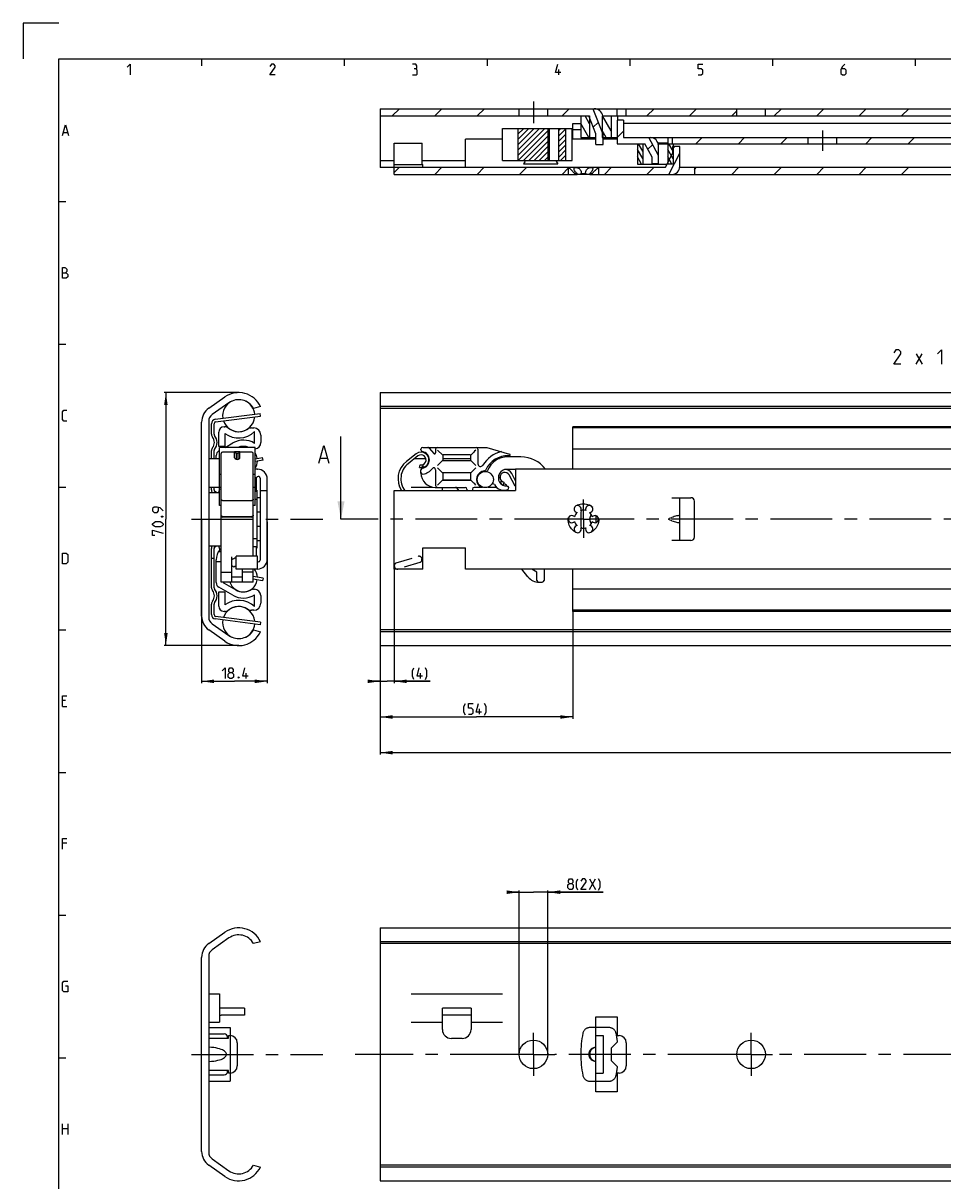
# Model space of a CAD drawing. Extents: x 0 to 1016, y 0 to 594.
# Drawn here: x 0 to 258, y 270 to 594 of the extents above; entities that cross this region are included whole.
import ezdxf

# ---------------------------------------------------------------- set-up
doc = ezdxf.new("R2010")
doc.units = 0
doc.header["$LTSCALE"] = 46.255
doc.header["$MEASUREMENT"] = 0
for name, pattern in [('CENTER', [0.6, 0.375, -0.075, 0.075, -0.075]), ('HIDDEN', [0.2, 0.1, -0.1]), ('PHANTOM', [0.8, 0.45, -0.05, 0.1, -0.05, 0.1, -0.05])]:
    doc.linetypes.add(name, pattern=pattern)
doc.layers.get('0').update_dxf_attribs({"linetype": 'CONTINUOUS'})
for name, color, linetype in [('DEFAULT_1', 7, 'CENTER'), ('DEFAULT_2', 8, 'HIDDEN'), ('DEFAULT_3', 7, 'PHANTOM')]:
    doc.layers.add(name, color=color, linetype=linetype)
doc.dimstyles.get("Standard").update_dxf_attribs({"dimtxt": 0.18, "dimasz": 0.18, "dimexe": 0.18, "dimexo": 0.0625, "dimgap": 0.09, "dimtad": 0, "dimtih": 1, "dimtoh": 1, "dimdec": 4, "dimzin": 0, "dimdsep": 46, "dimtxsty": 'Standard', "dimcen": 0.09, "dimadec": 0, "dimazin": 0, "dimtfac": 1, "dimtdec": 4, "dimtofl": 0, "dimtmove": 0, "dimatfit": 3, "dimfxl": 1, "dimtolj": 1, "dimtzin": 0, "dimarcsym": 0})

# ---------------------------------------------------------------- blocks, each defined once
blk = doc.blocks.new('*D2')
at = {"color": 2, "linetype": 'Continuous'}
for p, q in [((60.4, 490.45), (39.5, 490.45)), ((40, 490.45), (40, 455)), ((40, 419.55), (40, 455)), ((60.4, 419.55), (39.5, 419.55))]:
    blk.add_line(p, q, dxfattribs=at)
for points in [[(40.5, 486.95), (40, 490.45), (39.5, 486.95)], [(39.5, 423.05), (40, 419.55), (40.5, 423.05)]]:
    blk.add_solid(points, dxfattribs=at)
blk = doc.blocks.new('*D3')
at = {"color": 2, "linetype": 'Continuous'}
for p, q in [((50, 455), (50, 409.05)), ((68.4, 454.24), (68.4, 409.05)), ((50, 409.55), (59.2, 409.55)), ((68.4, 409.55), (59.2, 409.55))]:
    blk.add_line(p, q, dxfattribs=at)
for points in [[(53.5, 410.05), (50, 409.55), (53.5, 409.05)], [(64.9, 409.05), (68.4, 409.55), (64.9, 410.05)]]:
    blk.add_solid(points, dxfattribs=at)
blk = doc.blocks.new('*D5')
at = {"color": 2, "linetype": 'Continuous'}
for p, q in [((100, 399.55), (100, 389.05)), ((650, 399.55), (650, 389.05)), ((100, 389.55), (375, 389.55)), ((650, 389.55), (375, 389.55))]:
    blk.add_line(p, q, dxfattribs=at)
for points in [[(103.5, 390.05), (100, 389.55), (103.5, 389.05)], [(646.5, 389.05), (650, 389.55), (646.5, 390.05)]]:
    blk.add_solid(points, dxfattribs=at)
blk = doc.blocks.new('*D6')
at = {"color": 2, "linetype": 'Continuous'}
for p, q in [((104, 441.31), (104, 409.05)), ((100, 419.77), (100, 409.05)), ((100, 409.55), (98, 409.55)), ((98, 409.55), (102, 409.55)), ((114.02, 409.55), (102, 409.55)), ((104, 409.55), (114.02, 409.55))]:
    blk.add_line(p, q, dxfattribs=at)
for points in [[(96.5, 409.05), (100, 409.55), (96.5, 410.05)], [(107.5, 410.05), (104, 409.55), (107.5, 409.05)]]:
    blk.add_solid(points, dxfattribs=at)
blk = doc.blocks.new('*D7')
at = {"color": 2, "linetype": 'Continuous'}
for p, q in [((154, 429.51), (154, 399.05)), ((100, 409.55), (100, 399.05)), ((100, 399.55), (127, 399.55)), ((154, 399.55), (127, 399.55))]:
    blk.add_line(p, q, dxfattribs=at)
for points in [[(103.5, 400.05), (100, 399.55), (103.5, 399.05)], [(150.5, 399.05), (154, 399.55), (150.5, 400.05)]]:
    blk.add_solid(points, dxfattribs=at)
blk = doc.blocks.new('*D10')
at = {"color": 2, "linetype": 'Continuous'}
for p, q in [((139, 350.45), (137, 350.45)), ((137, 350.45), (143, 350.45)), ((139, 305), (139, 350.95)), ((162.53, 350.45), (143, 350.45)), ((147, 305), (147, 350.95)), ((147, 350.45), (162.53, 350.45))]:
    blk.add_line(p, q, dxfattribs=at)
for points in [[(135.5, 349.95), (139, 350.45), (135.5, 350.95)], [(150.5, 350.95), (147, 350.45), (150.5, 349.95)]]:
    blk.add_solid(points, dxfattribs=at)

msp = doc.modelspace()

# ---------------------------------------------------------------- linework, layer by layer
at = {"color": 2, "linetype": 'Continuous'}
for p, q in [((0, 594), (0, 584)), ((10, 594), (0, 594)), ((50, 584), (50, 582)), ((90, 584), (90, 582)), ((130, 584), (130, 582)), ((170, 584), (170, 582)), ((210, 584), (210, 582)), ((250, 584), (250, 582)), ((103.44934, 568), (105.44934, 570)), ((115.34288, 568), (117.34288, 570)), ((127.23641, 568), (129.23641, 570)), ((151.02349, 568), (153.02349, 570)), ((158.75, 565.79803), (157.47869, 568)), ((164.75, 563.81572), (162.33421, 568)), ((174.81056, 568), (176.81056, 570)), ((186.70409, 568), (188.70409, 570)), ((198.59763, 568), (200, 569.40237)), ((210.49117, 568), (212.49117, 570)), ((222.3847, 568), (224.3847, 570)), ((234.27824, 568), (236.27824, 570)), ((246.17177, 568), (248.17177, 570)), ((158.51503, 562), (156.25, 565.92315)), ((159.76201, 564.84498), (161.11869, 566.20167)), ((138.66378, 564.38791), (138.77587, 564.5)), ((138.66378, 562.90122), (140.26256, 564.5)), ((138.66378, 561.41452), (141.74925, 564.5)), ((138.66378, 559.92783), (143.23595, 564.5)), ((138.66378, 558.44114), (144.72264, 564.5)), ((138.66378, 556.95445), (146.20933, 564.5)), ((138.69602, 555.5), (147.13552, 563.9395)), ((140.18271, 555.5), (147.13552, 562.45281)), ((150.07345, 563.90404), (150.66941, 564.5)), ((150.07345, 562.41735), (152.05386, 564.39776)), ((150.07345, 560.93066), (152.05386, 562.91107)), ((150.07345, 559.44396), (152.05386, 561.42438)), ((163.37055, 562), (162.25, 563.94085)), ((166.5, 561.96129), (168.25, 563.71129)), ((188.52578, 560.2), (190.27578, 561.95)), ((200.41932, 560.2), (202.16932, 561.95)), ((212.31285, 560.2), (214.06285, 561.95)), ((236.09992, 560.2), (237.84992, 561.95)), ((247.99346, 560.2), (249.74346, 561.95)), ((141.66941, 555.5), (147.13552, 560.96612)), ((143.1561, 555.5), (147.13552, 559.47943)), ((150.07345, 557.95727), (152.05386, 559.93769)), ((150.07345, 556.47058), (152.05386, 558.45099)), ((173.625, 556.02295), (172.125, 558.62103)), ((173.625, 558.12545), (172.42726, 560.2)), ((175.07861, 558.64636), (176.37208, 559.93984)), ((182.125, 556.01802), (180.625, 558.6161)), ((182.125, 558.12052), (180.92441, 560.2)), ((182, 558.79344), (182.60656, 559.4)), ((144.64279, 555.5), (147.13552, 557.99273)), ((146.12948, 555.5), (147.13552, 556.50604)), ((150.58956, 555.5), (152.05386, 556.9643)), ((173.2904, 554.5), (172.125, 556.51853)), ((181.78755, 554.5), (180.625, 556.5136)), ((104, 552.15466), (105.44534, 553.6)), ((115.33888, 551.6), (117.33888, 553.6)), ((127.23241, 551.6), (129.23241, 553.6)), ((139.12595, 551.6), (141.12595, 553.6)), ((151.01949, 551.6), (152.75, 553.33051)), ((162.91302, 551.6), (164.91302, 553.6)), ((174.80656, 551.6), (176.80656, 553.6)), ((188.13, 553.02991), (188.70009, 553.6)), ((198.59363, 551.6), (200.59363, 553.6)), ((210.48717, 551.6), (212.48717, 553.6)), ((222.3807, 551.6), (224.3807, 553.6)), ((234.27424, 551.6), (236.27424, 553.6)), ((246.16777, 551.6), (248.16777, 553.6)), ((10, 544), (12, 544)), ((10, 504), (12, 504)), ((10, 464), (12, 464)), ((10, 424), (12, 424)), ((10, 384), (12, 384)), ((10, 344), (12, 344)), ((10, 304), (12, 304))]:
    msp.add_line(p, q, dxfattribs=at)
at = {"color": 4, "linetype": 'Continuous'}
for p, q in [((10, 10), (10, 584)), ((10, 584), (831, 584))]:
    msp.add_line(p, q, dxfattribs=at)
at = {"color": 5, "linetype": 'Continuous'}
for p, q in [((150.14286, 579.49998), (150.14286, 581.00001)), ((11.28571, 563.35713), (12.42857, 563.35713)), ((250.23479, 498.44814), (251.94908, 501.3053)), ((250.23479, 501.3053), (251.94908, 498.44814)), ((62.52123, 410.30186), (62.52123, 411.80184)), ((111.37407, 410.30186), (111.37407, 411.80184)), ((11.85714, 404.21431), (11, 404.21431)), ((11, 402.50002), (12.28571, 402.50002)), ((127.92393, 400.30184), (127.92393, 401.80182)), ((12.28571, 364.2143), (11, 364.2143)), ((158.66788, 351.19817), (160.38216, 354.19816)), ((158.66788, 354.19816), (160.38216, 351.19817)), ((11, 282.49999), (11, 285.5)), ((11, 284.21427), (12.5, 284.21427)), ((12.5, 285.5), (12.5, 282.49999))]:
    msp.add_line(p, q, dxfattribs=at)
at = {"color": 7, "linetype": 'Continuous'}
for p, q in [((100, 570), (100, 553.53184)), ((100, 570), (263.64231, 570)), ((100, 568), (158.75, 568)), ((139, 568), (139, 570)), ((147, 568), (147, 570)), ((156.25, 568), (156.25, 562)), ((160.5, 563), (158.5, 568)), ((158.75, 568), (158.75, 562)), ((159.6144, 570), (162.5, 562.71385)), ((160.5, 569.94949), (160.5, 570)), ((162.25, 568), (162.25, 562)), ((162.25, 568), (597.30051, 568)), ((164.75, 568), (164.75, 562)), ((166.5, 568), (166.5, 570)), ((166.54565, 568), (166.54565, 566.85)), ((169, 568), (169, 570)), ((200, 568), (200, 570)), ((208, 568), (208, 570)), ((154, 561.5), (154, 565.9)), ((154, 565.9), (156.25, 565.9)), ((166.5, 566.85), (166.5, 560.2)), ((168.25, 566.85), (166.5, 566.85)), ((168.25, 566.85), (168.25, 561.95)), ((290.15, 565.9), (168.25, 565.9)), ((124, 553.6), (124, 561.5)), ((134.35864, 561.5), (124, 561.5)), ((134.35864, 555.5), (134.35864, 564.5)), ((134.35874, 564.5), (153.83154, 564.5)), ((138.66378, 564.5), (138.66378, 555.5)), ((147.13552, 555.5), (147.13552, 564.5)), ((147.50718, 555.5), (147.50718, 564.5)), ((150.07345, 555.5), (150.07345, 564.5)), ((152.05386, 555.5), (152.05386, 564.5)), ((153.83165, 555.5), (153.83165, 564.5)), ((160.5, 561.5), (153.83165, 561.5)), ((154, 564.15), (156.25, 564.15)), ((156.25, 562), (160.5, 562)), ((160.5, 560), (160.5, 563)), ((162.25, 562), (166.5, 562)), ((162.5, 560), (162.5, 562.71385)), ((166.5, 561.5), (162.5, 561.5)), ((168.25, 561.95), (371.3219, 561.95)), ((178, 556.8875), (175.3, 561.95)), ((176.25, 561.89374), (176.25, 561.95)), ((180.75, 560.2003), (180.75, 561.95)), ((181.95, 560.2), (181.95, 561.95)), ((220, 560.2), (220, 561.95)), ((228, 560.2), (228, 561.95)), ((104, 551.6), (104, 560.35)), ((104.00003, 560.35), (111.76831, 560.35)), ((111.76834, 554.35), (111.76834, 560.35)), ((160.5, 560), (162.5, 560)), ((166.5, 560.2), (174.25, 560.2)), ((172.125, 560.2), (172.125, 554.5)), ((173.625, 560.2), (173.625, 554.5)), ((176.25, 556.45), (174.25, 560.2)), ((180.75, 560.36859), (177.89552, 560.36859)), ((177.94352, 560.2), (370.10128, 560.2)), ((178, 554.7), (178, 559.7)), ((180.625, 560.2), (180.625, 554.5)), ((182, 559.4), (182, 557.5)), ((184, 559.4), (182, 559.4)), ((182.125, 560.2), (182.125, 554.5)), ((184, 553.85), (184, 559.4)), ((104, 555.45791), (100, 555.45791)), ((124, 555.45791), (111.76834, 555.45791)), ((134.35874, 555.5), (153.83154, 555.5)), ((176.25, 554.7), (176.25, 556.45)), ((180, 553.6), (182, 557.5)), ((180.94105, 551.6), (184, 557.56494)), ((104, 553.53184), (100, 553.53184)), ((104, 554.35), (112, 554.35)), ((104, 553.6), (152.7, 553.6)), ((104, 551.6), (155.22063, 551.6)), ((112, 553.6), (112, 554.35)), ((140.18651, 554.6), (149.81349, 554.6)), ((152.75, 553.55), (152.7, 553.6)), ((152.74377, 553.6), (180, 553.6)), ((152.75, 553.55), (152.75, 551.6)), ((152.7652, 553.53836), (152.81134, 553.50283)), ((154.52846, 551.85), (154.52846, 551.6)), ((154.52846, 551.85), (155.22063, 551.85)), ((155.22063, 551.85), (155.22063, 551.6)), ((156.27444, 551.6), (155.26223, 551.6)), ((156.30783, 551.85), (156.30783, 551.6)), ((156.30783, 551.85), (157.69217, 551.85)), ((158.73777, 551.6), (156.30783, 551.6)), ((157.69217, 551.85), (157.69217, 551.6)), ((158.77937, 551.85), (158.77937, 551.6)), ((158.77937, 551.85), (159.47154, 551.85)), ((158.77937, 551.6), (379.22063, 551.6)), ((159.47154, 551.85), (159.47154, 551.6)), ((161.19719, 553.50942), (161.25, 553.55)), ((161.25, 553.55), (161.3, 553.6)), ((161.25, 553.55), (161.25, 551.6)), ((172.125, 554.5), (180.46154, 554.5)), ((176.25, 554.7), (178, 554.7)), ((176.375, 554.5), (176.375, 554.7)), ((177.875, 554.5), (177.875, 554.7)), ((182.125, 554.5), (180.625, 554.5)), ((183.98607, 553.6), (376.7, 553.6)), ((188.13, 553.6), (188.13, 551.6)), ((100, 490.45), (100, 419.55)), ((100, 490.45), (650, 490.45)), ((52.02551, 486.07083), (56.5427, 489.2338)), ((57.67551, 487.61597), (52.95945, 484.31375)), ((53.93665, 482.24548), (66.54503, 483.85604)), ((66.5, 486.55619), (64.54209, 486.05)), ((66.54503, 483.85604), (66.45, 484.6)), ((645, 486.55619), (100, 486.55619)), ((648.96809, 486.05), (100, 486.05)), ((50, 427.82014), (50, 482.17986)), ((52, 482.47066), (52, 427.52934)), ((53.5, 478.78637), (53.5, 481.74951)), ((56.3, 480.85), (56.52024, 480.85)), ((64.01559, 480.55), (64.6, 480.55)), ((154, 469), (154, 480.85)), ((280.55225, 480.85), (154, 480.85)), ((640, 480.55), (154, 480.55)), ((54.8, 475.35), (54.8, 479.35)), ((56.55, 479.01287), (56.55, 475.35)), ((64.85, 476.23777), (64.85, 479.51212)), ((66.6, 478.55), (66.6, 476.45)), ((89.06516, 455), (89.06516, 478.14375)), ((53.5, 472), (53.5, 474.21363)), ((56.55, 475.35), (54.8, 475.35)), ((54.85, 474.10562), (55, 474.19222)), ((55, 458.79139), (55, 475.1)), ((65, 475.1), (55, 475.1)), ((59.25, 473.8), (55.9, 473.8)), ((56.57232, 475.1), (58.725, 476.34285)), ((59.25, 472.21421), (59.25, 473.86993)), ((59.25, 473.86993), (59.75, 473.38696)), ((60.75, 473.86993), (59.25, 473.86993)), ((60.75, 473.86993), (60.25, 473.38696)), ((60.75, 472.21421), (60.75, 473.86993)), ((64.1, 473.8), (60.75, 473.8)), ((65, 458.79139), (65, 475.1)), ((111.475, 474.41134), (111.475, 474.6)), ((111.975, 475.1), (129.92746, 475.1)), ((112.1154, 473.86993), (112.07373, 473.71439)), ((113.7746, 474.92139), (115.04519, 473.40716)), ((115.575, 474.6), (115.575, 473.6)), ((127.425, 474.6), (127.425, 470.49753)), ((129.92746, 475.1), (136.29517, 473.23795)), ((640, 474.65), (154, 474.65)), ((52, 472), (55, 472)), ((54.1, 472), (54.1, 472.80658)), ((55.5, 455.98423), (55.5, 473.39794)), ((59.75, 471.78022), (59.75, 473.38696)), ((60.25, 473.38696), (59.75, 473.38696)), ((60.25, 471.78022), (60.25, 473.38696)), ((64.5, 455.98423), (64.5, 473.39794)), ((67.22663, 471.56077), (65, 471.17935)), ((67.22663, 471.56077), (67.1, 472.3)), ((83.29135, 472.07234), (85.19611, 472.07234)), ((110.14572, 473.32813), (107.39642, 471.16218)), ((110.6408, 472.69972), (107.8915, 470.53377)), ((109.75262, 472), (112.83927, 472)), ((116.12611, 470.05111), (117.57946, 471.50446)), ((117.575, 472.85), (117.575, 471.55)), ((117.575, 472), (125.425, 472)), ((117.57946, 471.50446), (117.58141, 471.50662)), ((125.275, 473), (117.725, 473)), ((117.725, 471.4), (125.275, 471.4)), ((125.42444, 472.94931), (125.40304, 472.92814)), ((125.42439, 471.45051), (125.40314, 471.47202)), ((125.425, 471.55), (125.425, 472.85)), ((132.71166, 472), (133.50736, 472)), ((139.50718, 472.45), (135.75718, 472.45)), ((55, 467.63141), (55.5, 467.63141)), ((64.5, 467.63141), (65, 467.63141)), ((65.54264, 469), (65.65, 469)), ((111.05848, 469.44624), (111.22164, 470.22943)), ((111.475, 467.9), (111.475, 468.78866)), ((112.1154, 469.33007), (112.07444, 469.48293)), ((115.575, 468.85762), (115.575, 464.4)), ((117.575, 467.85), (117.575, 466.05)), ((125.38631, 467.95), (117.61373, 467.95)), ((125.275, 468), (117.725, 468)), ((125.42444, 467.94931), (125.40304, 467.92814)), ((125.425, 466.05), (125.425, 467.85)), ((138, 468.95), (135.50718, 468.95)), ((137.8918, 464.28371), (136.23617, 467.36735)), ((138, 465.77338), (136.941, 467.74578)), ((138, 469), (138, 463)), ((650, 469), (138, 469)), ((52, 464), (55, 464)), ((53.5, 463.21064), (53.5, 464)), ((65.4, 462.75), (65.4, 466.73506)), ((66.4, 466.48985), (66.4, 443.51015)), ((68.4, 443.75), (68.4, 466.25)), ((108.7, 464), (114.634, 464)), ((116.12611, 464.55111), (117.57946, 466.00446)), ((117.57946, 466.00446), (117.58141, 466.00662)), ((125.38631, 465.95), (117.61373, 465.95)), ((117.725, 465.9), (125.275, 465.9)), ((125.42439, 465.95051), (125.40314, 465.97202)), ((127.93719, 464), (128.71626, 464)), ((130.29809, 464), (132.5417, 464)), ((134.71717, 465.33453), (134.55401, 464.55134)), ((135.50718, 464.25675), (135.50718, 464.30381)), ((52, 462.5), (55, 462.5)), ((54.21632, 462.5), (53.74426, 462.78099)), ((54.99565, 463.32339), (54.69596, 462.5)), ((55.5, 463.9), (55, 463.9)), ((65, 463.9), (64.5, 463.9)), ((65.4, 462.75), (65, 462.75)), ((65.4, 463.1), (65.5, 463.1)), ((65.5, 463.1), (65.5, 446.9)), ((66.4, 461), (65.5, 461)), ((66.4, 463), (68.4, 463)), ((104, 441), (104, 463)), ((104, 463), (138, 463)), ((115.475, 463.9), (123.875, 463.9)), ((117.5, 463), (117.5, 463.9)), ((122.08547, 463), (121.60458, 463.68679)), ((124.375, 463.4), (124.375, 463)), ((125.875, 463.4), (125.875, 463)), ((127.76864, 463.9), (126.375, 463.9)), ((181.75, 461), (187.13, 461)), ((184, 449), (184, 461)), ((55.5, 458.79133), (55, 458.79133)), ((55.9, 460.23262), (64.1, 460.23262)), ((65, 458.79133), (64.5, 458.79133)), ((65.5, 460.5), (65, 460.5)), ((188.13, 450), (188.13, 460)), ((55.51363, 456.04087), (55.5, 456.14183)), ((55.5, 437.32835), (55.5, 455.97258)), ((55.9, 455.75173), (64.1, 455.75173)), ((64.1, 455.57258), (55.9, 455.57258)), ((64.5, 456.14184), (64.48637, 456.04087)), ((64.5, 444.6), (64.5, 455.97258)), ((160.5, 455.96297), (160.5, 454.03704)), ((181.11449, 455.23097), (181.75, 455.4652)), ((181.75, 454.5348), (181.11449, 454.76903)), ((65.5, 449.5), (64.5, 449.5)), ((65.5, 449), (66.4, 449)), ((187.13, 449), (181.75, 449)), ((52, 447.5), (55.5, 447.5)), ((53.5, 435.78637), (53.5, 446.78936)), ((53.74426, 447.21901), (54.21632, 447.5)), ((54.69596, 447.5), (55.08499, 446.43114)), ((54.74173, 445.93737), (55.26471, 445.93737)), ((55.26471, 445.93737), (55.28158, 445.89393)), ((55.3619, 445.93737), (55.28158, 445.891)), ((55.3619, 445.93737), (55.5, 445.93737)), ((65.65, 444.6), (59.65, 444.6)), ((59.65, 441.00003), (59.65, 444.59997)), ((65.4, 447.25), (64.5, 447.25)), ((65.4, 444.6), (65.4, 447.25)), ((65.4, 446.9), (65.5, 446.9)), ((65.65, 441), (65.65, 444.59997)), ((112, 441), (112, 447)), ((112, 447), (124, 447)), ((124, 441), (124, 447)), ((53.5, 444), (52.75, 444)), ((54.1, 437.19342), (54.1, 443.62139)), ((55.5, 443), (54.1, 443)), ((58.5, 437.32998), (58.5, 444.41865)), ((59.05191, 441.55), (58.5, 441.86864)), ((65.9, 443.01015), (65.65, 443.01015)), ((55.5, 440.16273), (58.5, 440.16273)), ((61.5, 438.76926), (58.5, 438.76927)), ((65.65, 441), (59.65, 441)), ((61.5, 437.32998), (61.5, 441)), ((64.5, 440.16273), (61.5, 440.16273)), ((64.5, 437.32835), (64.5, 441)), ((67.22663, 438.43923), (64.5, 438.90629)), ((67.22663, 438.43923), (67.1, 437.7)), ((112, 441), (104, 441)), ((650, 441), (124, 441)), ((141.45637, 438.81373), (139.6958, 441)), ((143.9664, 440.16273), (142.57294, 441)), ((143.9664, 437.82978), (143.9664, 440.16273)), ((145.9664, 440.99754), (145.9664, 437.82835)), ((154, 429.15), (154, 441)), ((58.725, 433.65715), (54.85, 435.89438)), ((64.5, 437.32835), (55.5, 437.32835)), ((56.35, 437.04908), (59.6, 435.17269)), ((64.58659, 435.35), (64.8, 435.35)), ((144.5664, 437.32835), (145.4664, 437.32835)), ((640, 435.35), (154, 435.35)), ((54.8, 434.65), (56.55, 434.65)), ((54.8, 430.65), (54.8, 434.65)), ((56.55, 434.65), (56.55, 430.98713)), ((64.85, 430.48788), (64.85, 433.76223)), ((66.6, 433.55), (66.6, 431.45)), ((53.5, 428.25049), (53.5, 431.21363)), ((56.52024, 429.15), (56.3, 429.15)), ((64.6, 429.45), (64.01559, 429.45)), ((640, 429.45), (154, 429.45)), ((280.55225, 429.15), (154, 429.15)), ((52.95945, 425.68625), (57.67551, 422.38403)), ((66.54503, 426.14396), (53.93665, 427.75452)), ((66.54503, 426.14396), (66.45, 425.4)), ((56.5427, 420.7662), (52.02551, 423.92917)), ((64.54209, 423.95), (66.46816, 423.37619)), ((648.96809, 423.95), (100, 423.95)), ((645.56341, 423.37619), (100, 423.37619)), ((100, 419.55), (650, 419.55)), ((52.02551, 336.07083), (56.5427, 339.2338)), ((57.67551, 337.61597), (52.95945, 334.31375)), ((100, 340.45), (100, 269.55)), ((100, 340.45), (650, 340.45)), ((66.5, 336.55619), (64.54209, 336.05)), ((645, 336.55619), (100, 336.55619)), ((648.96809, 336.05), (100, 336.05)), ((50, 277.82014), (50, 332.17986)), ((52, 332.47066), (52, 277.52934)), ((52, 322), (55, 322)), ((55, 322), (55, 314)), ((108.7, 322), (134.3, 322)), ((62, 317.95), (55, 317.95)), ((62, 315.95), (55.5, 315.95)), ((62, 317.95), (62, 315.95)), ((117.5, 311.95), (117.5, 317.95)), ((125.5, 317.95), (117.5, 317.95)), ((125.5, 315.95), (117.5, 315.95)), ((125.5, 317.95), (125.5, 311.95)), ((160.5, 294.5), (160.5, 315.5)), ((160.5, 315.5), (166.5, 315.5)), ((166.5, 315.5), (166.5, 310.25)), ((52, 314), (55, 314)), ((108.7, 314), (117.5, 314)), ((125.5, 314), (134.3, 314)), ((52, 310.75), (56.3, 310.75)), ((52, 309.5), (57.5, 309.5)), ((57.3, 309.75), (57.3, 309.5)), ((57.5, 309.5), (57.5, 310.25)), ((57.5, 310.25), (58, 310.25)), ((60, 308.25), (60, 301.75)), ((123, 309.45), (120, 309.45)), ((160.5, 310.25), (162.5, 310.25)), ((162.5, 310.25), (162.5, 299.75)), ((166.5, 310.25), (167, 310.25)), ((169, 308.25), (169, 301.75)), ((57.5, 300.5), (52, 300.5)), ((52, 299.25), (56.3, 299.25)), ((57.3, 300.5), (57.3, 300.25)), ((57.5, 299.75), (57.5, 300.5)), ((58, 299.75), (57.5, 299.75)), ((160.5, 299.75), (162.5, 299.75)), ((166.5, 299.75), (166.5, 294.5)), ((167, 299.75), (166.5, 299.75)), ((166.5, 294.5), (160.5, 294.5)), ((56.5427, 270.7662), (52.02551, 273.92917)), ((52.95945, 275.68625), (57.67551, 272.38403)), ((64.54209, 273.95), (66.46816, 273.37619)), ((648.96809, 273.95), (100, 273.95)), ((645.56341, 273.37619), (100, 273.37619)), ((100, 269.55), (650, 269.55))]:
    msp.add_line(p, q, dxfattribs=at)
at = {"color": 3, "linetype": 'Continuous'}
for p, q in [((53.84162, 482.98944), (66.45, 484.6)), ((52.75, 478.78637), (52.75, 481.74951)), ((52.75, 472), (52.75, 474.21363)), ((65, 471.94028), (67.1, 472.3)), ((52.75, 463.21064), (52.75, 464)), ((52.75, 435.78637), (52.75, 446.78936)), ((67.1, 437.7), (64.5, 438.14537)), ((52.75, 428.25049), (52.75, 431.21363)), ((66.45, 425.4), (53.84162, 427.01056))]:
    msp.add_line(p, q, dxfattribs=at)
at = {"color": 7, "linetype": 'CENTER'}
msp.add_line((92.06516, 455), (89.06516, 455), dxfattribs=at)
at = {"color": 9, "linetype": 'CENTER'}
msp.add_line((98, 455), (92.06516, 455), dxfattribs=at)
at = {"color": 5, "linetype": 'Continuous'}
for points in [[(29.14286, 581.64288), (30, 582.49999), (30, 579.49998)], [(70.64286, 579.49998), (69.14286, 579.49998), (70.64286, 581.64288), (70.64286, 582.07144), (70.21429, 582.49999), (69.57143, 582.49999), (69.14286, 581.85713)], [(110.00001, 581.21427), (110.35715, 581.42857), (110.35715, 582.07144), (110.00001, 582.49999), (109.14286, 582.49999)], [(109.14286, 579.49998), (110.21428, 579.49998), (110.42858, 579.71428), (110.42858, 580.78571), (110.00001, 581.21427), (109.57143, 581.21427)], [(150.64285, 580.14284), (149.14286, 580.14284), (149.78571, 582.49999)], [(189.14286, 579.49998), (190, 579.49998), (190.42857, 579.92859), (190.42857, 580.78571), (190, 581.21427), (189.14286, 581.21427), (189.14286, 582.49999), (190.42857, 582.49999)], [(230.21428, 582.49999), (229.57144, 581.85713), (229.14286, 581.00001), (229.14286, 579.92859), (229.57144, 579.49998), (230.21428, 579.49998), (230.64286, 579.92859), (230.64286, 580.78571), (230.21428, 581.21427), (229.28571, 581.21427)], [(11, 562.50001), (11.85714, 565.49998), (12.71429, 562.50001)], [(11, 522.5), (11, 525.50002), (11.64286, 525.50002), (11.85714, 525.42857), (12.28571, 525.07141), (12.28571, 524.4286), (11.85714, 523.99999)], [(11, 523.99999), (12.07143, 523.99999), (12.5, 523.57143), (12.5, 522.92856), (12.07143, 522.5), (11, 522.5)], [(245.94907, 498.44814), (243.94908, 498.44814), (245.94907, 501.3053), (245.94907, 501.87672), (245.37766, 502.44818), (244.52052, 502.44818), (243.94908, 501.59101)], [(256.2348, 501.3053), (257.37765, 502.44818), (257.37765, 498.44814)], [(12.28571, 482.49999), (11.42857, 482.49999), (11, 482.92855), (11, 485.07145), (11.42857, 485.50001), (12.28571, 485.50001)], [(39.25, 457.2954), (38.39286, 458.15257), (37.53571, 458.36682), (36.67857, 458.36682), (36.25, 457.93826), (36.25, 457.2954), (36.67857, 456.86684), (37.53571, 456.86684), (37.96429, 457.2954), (37.96429, 458.22397)], [(38.39286, 452.7954), (37.10714, 452.7954), (36.67857, 453.00971), (36.25, 453.43827), (36.25, 453.65257), (36.67857, 454.08113), (37.10714, 454.29539), (38.39286, 454.29539), (38.82143, 454.08113), (39.25, 453.65257), (39.25, 453.43827), (38.82143, 453.00971), (38.39286, 452.7954)], [(38.75, 455.79542), (38.89286, 455.86682), (38.96429, 455.86682), (39.10714, 455.79542), (39.10714, 455.65257), (38.96429, 455.58111), (38.89286, 455.58111), (38.75, 455.65257), (38.75, 455.79542)], [(36.89286, 450.43825), (36.25, 450.43825), (36.25, 451.93829), (39.25, 451.08112)], [(11, 442.49998), (11, 445.5), (12.07143, 445.5), (12.5, 445.07144), (12.5, 442.92859), (12.07143, 442.49998), (11, 442.49998)], [(55.73552, 412.4447), (56.59266, 413.30182), (56.59266, 410.30186)], [(57.87838, 412.01614), (57.59266, 412.2304), (57.59266, 412.87326), (57.87838, 413.30182), (58.52123, 413.30182), (58.80695, 412.87326), (58.80695, 412.2304), (58.52123, 412.01614), (58.94981, 411.58753), (58.94981, 410.73042), (58.52123, 410.30186), (57.87838, 410.30186), (57.44981, 410.73042)], [(63.02124, 410.94467), (61.52124, 410.94467), (62.16409, 413.30182)], [(109.51693, 410.08755), (109.08836, 410.94467), (109.08836, 412.4447), (109.51693, 413.30182)], [(111.87407, 410.94467), (110.37408, 410.94467), (111.01693, 413.30182)], [(112.73121, 410.08755), (113.15979, 410.94467), (113.15979, 412.4447), (112.73121, 413.30182)], [(57.44981, 410.73042), (57.44981, 411.58753), (57.87838, 412.01614), (58.52123, 412.01614)], [(60.44981, 410.80182), (60.52123, 410.65896), (60.52123, 410.58756), (60.44981, 410.44471), (60.30695, 410.44471), (60.23552, 410.58756), (60.23552, 410.65896), (60.30695, 410.80182), (60.44981, 410.80182)], [(11, 402.50002), (11, 405.49998), (12.28571, 405.49998)], [(123.92393, 400.08754), (123.49536, 400.9447), (123.49536, 402.44469), (123.92393, 403.30186)], [(124.78108, 400.30184), (125.63822, 400.30184), (126.06679, 400.7304), (126.06679, 401.58757), (125.63822, 402.01613), (124.78108, 402.01613), (124.78108, 403.30186), (126.06679, 403.30186)], [(128.42393, 400.9447), (126.92394, 400.9447), (127.56679, 403.30186)], [(129.28107, 400.08754), (129.70965, 400.9447), (129.70965, 402.44469), (129.28107, 403.30186)], [(11, 362.50001), (11, 365.5), (12.28571, 365.5)], [(153.09644, 352.91246), (152.81074, 353.12674), (152.81074, 353.7696), (153.09644, 354.19816), (153.73931, 354.19816), (154.02503, 353.7696), (154.02503, 353.12674), (153.73931, 352.91246), (154.16788, 352.48388), (154.16788, 351.62673), (153.73931, 351.19817), (153.09644, 351.19817), (152.66787, 351.62673)], [(155.45359, 350.98387), (155.02502, 351.84101), (155.02502, 353.34102), (155.45359, 354.19816)], [(157.81073, 351.19817), (156.31074, 351.19817), (157.81073, 353.34102), (157.81073, 353.7696), (157.38216, 354.19816), (156.73931, 354.19816), (156.31074, 353.5553)], [(161.23931, 350.98387), (161.66788, 351.84101), (161.66788, 353.34102), (161.23931, 354.19816)], [(152.66787, 351.62673), (152.66787, 352.48388), (153.09644, 352.91246), (153.73931, 352.91246)], [(11.85714, 324.21429), (12.5, 324.21429), (12.5, 322.5), (11.42857, 322.5), (11, 322.92858), (11, 325.07143), (11.42857, 325.49999), (12.5, 325.49999)]]:
    msp.add_lwpolyline(points, dxfattribs=at)
at = {"color": 7, "linetype": 'Continuous'}
for points in [[(140.73398, 555.5), (140.56178, 555.16707), (140.18651, 554.6)], [(149.26602, 555.5), (149.43822, 555.16707), (149.81349, 554.6)], [(152.81134, 553.50283), (152.88984, 553.44168), (153.00247, 553.35234), (153.15041, 553.2319), (153.33281, 553.07813), (153.54551, 552.89049), (153.7754, 552.67601), (153.98899, 552.46371), (154.16644, 552.27585), (154.31129, 552.1132), (154.43018, 551.97233), (154.52846, 551.85)], [(154.375, 553.1497), (154.38208, 553.23167), (154.42588, 553.35214), (154.50303, 553.44152), (154.60676, 553.50272), (154.73181, 553.5383), (154.87453, 553.55), (155.03242, 553.53845), (155.20352, 553.50305), (155.38567, 553.44206), (155.57545, 553.35289), (155.76723, 553.23266), (155.95237, 553.07918), (156.11977, 552.89144), (156.25332, 552.67626), (156.33545, 552.46362), (156.37057, 552.27589), (156.375, 552.18105)], [(155.22063, 551.85), (155.08028, 551.9723), (154.93898, 552.11312), (154.79597, 552.27571), (154.65369, 552.46353), (154.5221, 552.67574), (154.42512, 552.89024), (154.37937, 553.0779), (154.375, 553.1497)], [(156.375, 552.18105), (156.37238, 552.11321), (156.34993, 551.97235), (156.30783, 551.85)], [(157.625, 552.18105), (157.62941, 552.27571), (157.66451, 552.46347), (157.74641, 552.67572), (157.87939, 552.89033), (158.04638, 553.07798), (158.23148, 553.23173), (158.42323, 553.35218), (158.61304, 553.44154), (158.79531, 553.50273), (158.96656, 553.5383), (159.1246, 553.55), (159.26743, 553.53843), (159.39257, 553.503), (159.49641, 553.44198), (159.57373, 553.35281), (159.61776, 553.23256), (159.625, 553.14973)], [(157.69217, 551.85), (157.65008, 551.9723), (157.62762, 552.11313), (157.625, 552.18105)], [(159.625, 553.14973), (159.62076, 553.07904), (159.57524, 552.89127), (159.47815, 552.67619), (159.34638, 552.46363), (159.20417, 552.27588), (159.06108, 552.11319), (158.91978, 551.97236), (158.77937, 551.85)], [(159.47154, 551.85), (159.56195, 551.96273), (159.66974, 552.09121), (159.79959, 552.23851), (159.95682, 552.40755), (160.14581, 552.59928), (160.35623, 552.80042), (160.5636, 552.98794), (160.74916, 553.14799), (160.90635, 553.27854), (161.03321, 553.38086), (161.12977, 553.45704), (161.19719, 553.50942)], [(82.81516, 470.64376), (84.24373, 475.64377), (85.67231, 470.64376)], [(116.12611, 474.34889), (117.57946, 472.89554), (117.58141, 472.89338)], [(126.82389, 474.34889), (126.47905, 474.00379), (126.17139, 473.69633), (125.42444, 472.94931)], [(59.25, 472.21421), (59.27556, 472.09409), (59.35048, 471.98215), (59.46967, 471.88602), (59.625, 471.81226), (59.80589, 471.7659), (60, 471.75008), (60.19411, 471.7659), (60.375, 471.81226), (60.53033, 471.88602), (60.64952, 471.98215), (60.72444, 472.09409), (60.75, 472.21421)], [(126.82389, 470.05111), (126.52576, 470.34868), (126.25463, 470.62022), (126.0162, 470.85886), (125.81396, 471.0611), (125.42439, 471.45051)], [(111.25613, 469.41437), (111.37927, 469.426), (111.51581, 469.47279), (111.6563, 469.54174), (111.7958, 469.62582), (111.93125, 469.72077), (112.06033, 469.82343), (112.18091, 469.93084)], [(112.18091, 469.93084), (111.95686, 470.00964), (111.75193, 470.09376), (111.57245, 470.16569), (111.42037, 470.20269)], [(116.12611, 469.34889), (117.57946, 467.89554), (117.58141, 467.89338)], [(126.82389, 469.34889), (126.47905, 469.00379), (126.17139, 468.69633), (125.42444, 467.94931)], [(126.82389, 464.55111), (126.52576, 464.84868), (126.25463, 465.12022), (126.0162, 465.35886), (125.81396, 465.5611), (125.42439, 465.95051)], [(133.71847, 465.44385), (133.78614, 465.29719), (133.86349, 465.15153), (133.94975, 465.0104), (134.04406, 464.87761), (134.14533, 464.7583), (134.25182, 464.66088), (134.36007, 464.60105)], [(134.5243, 465.38937), (134.37009, 465.41618), (134.17682, 465.42191), (133.95535, 465.42662), (133.71847, 465.44385)], [(55.9, 460.23262), (55.79646, 460.24601), (55.69998, 460.28529), (55.61714, 460.34776), (55.55358, 460.42917), (55.51363, 460.52398), (55.5, 460.62569)], [(64.5, 460.62569), (64.48637, 460.52398), (64.44642, 460.42917), (64.38286, 460.34776), (64.30002, 460.28529), (64.20354, 460.24601), (64.1, 460.23262)], [(55.9, 455.75173), (55.79646, 455.76502), (55.69998, 455.804), (55.61714, 455.866), (55.55358, 455.9468), (55.51363, 456.04087)], [(64.48637, 456.04087), (64.44642, 455.9468), (64.38286, 455.866), (64.30002, 455.804), (64.20354, 455.76502), (64.1, 455.75173)], [(66.4, 456.98782), (65.72103, 456.92844), (65.51694, 456.89539)], [(181.11449, 454.76903), (181.04767, 454.80395), (180.99568, 454.85187), (180.96069, 454.90817), (180.94323, 454.96896), (180.94324, 455.03111), (180.96071, 455.09187), (180.9957, 455.14815), (181.04768, 455.19605), (181.11449, 455.23097)], [(184, 455.86922), (183.97279, 455.92512), (183.89283, 455.9594), (183.76282, 455.97185), (183.58546, 455.9624), (183.36387, 455.93108), (183.10153, 455.87807), (182.80269, 455.80378), (182.47282, 455.70907), (182.11897, 455.59544), (181.75, 455.4652)], [(181.75, 454.5348), (182.11897, 454.40456), (182.47282, 454.29093), (182.80269, 454.19622), (183.10153, 454.12193), (183.36387, 454.06892), (183.58546, 454.0376), (183.76282, 454.02815), (183.89283, 454.0406), (183.97279, 454.07488), (184, 454.13078)], [(65.51695, 453.10461), (65.72096, 453.07156), (66.4, 453.01218)], [(52, 303.00512), (52.75591, 303.04541), (53.43165, 303.11726), (54.03506, 303.21336), (54.57254, 303.32866), (55.04935, 303.45955), (55.46972, 303.60346), (55.83692, 303.75853), (56.1532, 303.9234), (56.41973, 304.0969), (56.63651, 304.27766), (56.80248, 304.4633), (56.91664, 304.64945), (56.9802, 304.82864), (57, 305.00032), (56.98005, 305.172), (56.91633, 305.35119), (56.80205, 305.53728), (56.63598, 305.72284), (56.41914, 305.90353), (56.15258, 306.07696), (55.8363, 306.24176), (55.46912, 306.39677), (55.04879, 306.54062), (54.57205, 306.67146), (54.03466, 306.78671), (53.43136, 306.88278), (52.75575, 306.9546), (52, 306.99488)], [(160.5, 306.99488), (160.12984, 306.93987), (159.77793, 306.82709), (159.45558, 306.66185), (159.17191, 306.45128), (158.93363, 306.20347), (158.7452, 305.92673), (158.60932, 305.62904), (158.52737, 305.31782), (158.5, 305), (158.52737, 304.68218), (158.60932, 304.37096), (158.7452, 304.07327), (158.93363, 303.79653), (159.17191, 303.54872), (159.45558, 303.33815), (159.77793, 303.17291), (160.12984, 303.06013), (160.5, 303.00512)]]:
    msp.add_lwpolyline(points, dxfattribs=at)
for centre, radius in [((129.50718, 466.1), 2.25), ((143, 305), 4), ((204, 305), 4)]:
    msp.add_circle(centre, radius, dxfattribs=at)
for centre, radius, start, end in [((160, 567.5), 2.5, 11.5713341, 90), ((175.75, 559.7), 2.25, 0, 90), ((181.75, 553.85), 2.25, 270, 0), ((60.4, 483.725), 6.725, 24.8973894, 125), ((60.4, 484), 4.5, 115.2923477, 189.4679434), ((60.4, 483.725), 4.75, 29.3059942, 125), ((60.4, 484), 4.5, 5.0894563, 64.9916069), ((54.75, 482.17986), 4.75, 125, 180), ((54.25, 482.47066), 2.25, 125, 180), ((60.4, 484), 4.5, 270.2457341, 355.4345592), ((54, 481.74951), 0.5, 97.2793827, 180), ((56.3, 479.35), 1.5, 90, 180), ((60.4, 484), 4.5, 199.1241928, 269.7340849), ((56.52024, 479.35), 1.5, 51.6282849, 90), ((60.4, 484.25), 4.75, 231.6282849, 302.3875385), ((64.01559, 478.55), 2, 90, 122.3875385), ((64.6, 478.55), 2, 0, 90), ((54, 478.78637), 0.5, 180, 220.7870382), ((51.35, 476.5), 3, 319.2129618, 40.7870382), ((60.4, 484.25), 6.5, 233.6790594, 313.2053668), ((61.7, 471.19), 5.95, 58.0342812, 120), ((54, 474.21363), 0.5, 139.2129618, 180), ((55.6, 472.80658), 1.5, 120, 180), ((55.9, 473.4), 0.4, 90, 180), ((61.7, 471.19), 4.2, 68.6317941, 111.4031024), ((61.7, 471.44), 3.95, 90.1552569, 111.7640383), ((61.7, 471.44), 3.95, 68.2359617, 89.7637608), ((64.1, 473.4), 0.4, 0, 90), ((64.8, 476.45), 1.8, 276.3828671, 0), ((111.50718, 471.6), 2.2, 258.2317111, 128.2317111), ((111.975, 474.6), 0.5, 90, 180), ((111.975, 474.41134), 0.5, 180, 260.5522233), ((111.50718, 471.6), 2.35, 279.4496152, 80.5522233), ((113.39157, 474.6), 0.5, 40, 90), ((116.075, 474.6), 0.5, 90, 180), ((126.925, 474.6), 0.5, 0, 90), ((135.73961, 466.1), 8, 102.5517538, 149.8898688), ((61.7, 471.44), 3.95, 326.7167248, 357.799983), ((61.7, 471.44), 3.95, 8.7918476, 33.2113263), ((111.21506, 466.31507), 6.17062, 128.2317111, 212.5989452), ((111.21506, 466.31507), 5.37062, 128.2317111, 218.2680419), ((111.50718, 471.6), 1.4, 258.2317111, 128.2317111), ((115.275, 473.6), 0.3, 220, 0), ((117.725, 472.85), 0.15, 90, 180), ((117.725, 471.55), 0.15, 180, 270), ((125.275, 472.85), 0.15, 0, 90), ((125.275, 471.55), 0.15, 270, 0), ((128.175, 470.49753), 0.75, 180, 329.1835363), ((135.73961, 466.1), 6.65, 87.5259576, 155.755525), ((135.75718, 466.39444), 6.05556, 90, 158.0511551), ((136.30718, 466.4), 6.35, 90.9546662, 92.5318193), ((136.225, 472.998), 0.25, 264.5779961, 73.7), ((139.50718, 463.95), 8.5, 36.4547508, 90), ((65.54264, 467.5), 1.5, 90, 111.2089555), ((65.65, 466.25), 2.75, 0, 90), ((111.975, 468.78866), 0.5, 99.4391358, 180), ((111.975, 468.13141), 0.5, 180, 277.681363), ((115.475, 467.9), 4, 180, 270), ((111.50718, 471.6), 4, 277.681363, 322.4526188), ((115.075, 468.85762), 0.5, 0, 142.4526188), ((117.725, 467.85), 0.15, 90, 180), ((125.275, 467.85), 0.15, 0, 90), ((129.50718, 466.1), 2.45, 95.5819956, 228.9986238), ((129.22023, 469.03601), 0.5, 275.5819956, 335.755525), ((129.67677, 468.84477), 0.5, 266.4642472, 338.0511551), ((135.50718, 466.6), 2.35, 90, 272.010791), ((135.00271, 466.7051), 1.4, 28.2317111, 258.2317111), ((133.26862, 467.31508), 0.5, 342.2844939, 3.3222815), ((135.00271, 466.7051), 2.2, 28.2317111, 89.4525), ((58.6, 466.37861), 4.5, 211.8984922, 216.8331371), ((61.7, 471.71), 6.2, 302.1704729, 308.8192542), ((65.9, 466.48985), 0.5, 0, 128.8192542), ((116.075, 464.4), 0.5, 180, 270), ((117.725, 466.05), 0.15, 180, 270), ((125.275, 466.05), 0.15, 270, 0), ((127.76864, 464.1), 0.2, 270, 49.025423), ((131.64435, 464.45), 0.45, 28.1237761, 142.330113), ((134.68701, 466.07625), 3, 208.1237761, 291.5964133), ((135.50718, 466.6), 1.85, 162.2844939, 193.7790344), ((135.00271, 466.7051), 2.2, 248.0698437, 258.2317111), ((135.50718, 466.6), 1.85, 241.9731528, 257.7155061), ((135.00718, 464.30381), 0.5, 0, 77.7155061), ((135.60718, 463.75175), 0.5, 291.5964133, 92.010791), ((133.16006, 461.7432), 5.37062, 25.3346842, 28.2317111), ((54, 463.21064), 0.5, 180, 239.2372805), ((121.195, 463.4), 0.5, 35, 90), ((123.875, 463.4), 0.5, 0, 90), ((126.375, 463.4), 0.5, 90, 180), ((187.13, 460), 1, 0, 90), ((155.375, 457.81458), 1, 338.8800697, 261.1199303), ((157, 455), 2.55, 74.2500327, 105.7499673), ((158.625, 457.81458), 1, 278.8800697, 201.1199303), ((55.9, 455.97258), 0.4, 180, 270), ((64.1, 455.97258), 0.4, 270, 0), ((153.75, 455), 1, 38.8800697, 321.1199303), ((157, 455), 2.55, 134.2500327, 165.7499673), ((157, 455), 2.55, 194.2500327, 225.7499673), ((186.25, 455), 30, 175.2894857, 184.6868036), ((160.75, 455), 2, 140.4283685, 219.5723039), ((157, 455), 2.55, 14.2500327, 45.7499673), ((157, 455), 2.55, 314.2500327, 345.7499673), ((160.25, 455), 1, 218.8800697, 141.1199303), ((155.375, 452.18542), 1, 98.8800697, 21.1199303), ((157, 455), 2.55, 254.2500327, 285.7499673), ((158.625, 452.18542), 1, 158.8800697, 81.1199303), ((187.13, 450), 1, 270, 0), ((54, 446.78936), 0.5, 120.7627195, 180), ((58.6, 443.62139), 4.5, 141.3626543, 180), ((61.7, 438.29), 6.2, 109.3405629, 121.072951), ((61.7, 438.29), 4.2, 119.2683968, 129.0869097), ((65.9, 443.51015), 0.5, 239.7928666, 259.8072467), ((65.65, 443.75), 2.75, 270, 0), ((65.9, 443.51015), 0.5, 270, 0), ((61.7, 438.56), 3.95, 2.200017, 38.2487291), ((142.23522, 439.44094), 1, 218.844, 222.1964686), ((144.5664, 441.32835), 4, 219.7958379, 270), ((54, 435.78637), 0.5, 180, 220.7870382), ((51.35, 433.5), 3, 319.2129618, 40.7870382), ((55.6, 437.19342), 1.5, 180, 240), ((56.85, 437.91511), 1, 215.9867755, 240), ((61.7, 438.56), 3.95, 198.2045091, 269.8447369), ((61.7, 438.81), 4.2, 240, 298.757198), ((61.7, 438.56), 3.95, 270.2362448, 351.2081524), ((64.58659, 433.55), 1.8, 90, 118.7570616), ((64.8, 433.55), 1.8, 0, 90), ((144.4664, 437.82978), 0.5, 180, 268.3627549), ((145.4664, 437.82835), 0.5, 270, 0), ((54, 431.21363), 0.5, 139.2129618, 180), ((60.4, 425.75), 6.5, 46.7946332, 126.3209406), ((61.7, 438.81), 5.95, 240, 301.9657188), ((56.3, 430.65), 1.5, 180, 270), ((60.4, 426), 4.5, 90.2659151, 160.8758072), ((56.52024, 430.65), 1.5, 270, 308.3717151), ((60.4, 425.75), 4.75, 57.6124615, 128.3717151), ((60.4, 426), 4.5, 4.5654408, 89.7542659), ((64.01559, 431.45), 2, 237.6124615, 270), ((64.6, 431.45), 2, 270, 0), ((54.75, 427.82014), 4.75, 180, 235), ((54.25, 427.52934), 2.25, 180, 235), ((54, 428.25049), 0.5, 180, 262.7206173), ((60.4, 426), 4.5, 170.5320566, 244.7076523), ((60.4, 426), 4.5, 295.0083931, 354.9105437), ((60.4, 426.275), 6.725, 235, 334.4657778), ((60.4, 426.275), 4.75, 235, 330.6940058), ((60.4, 333.725), 6.725, 24.8973894, 125), ((60.4, 333.725), 4.75, 29.3059942, 125), ((54.75, 332.17986), 4.75, 125, 180), ((54.25, 332.47066), 2.25, 125, 180), ((55.5, 318.45), 2.5, 258.463041, 270), ((120, 311.95), 2.5, 180, 270), ((123, 311.95), 2.5, 270, 0), ((56.3, 309.75), 1, 0, 90), ((58, 308.25), 2, 0, 90), ((167, 308.25), 2, 0, 90), ((58, 301.75), 2, 270, 0), ((167, 301.75), 2, 270, 0), ((56.3, 300.25), 1, 270, 0), ((54.75, 277.82014), 4.75, 180, 235), ((54.25, 277.52934), 2.25, 180, 235), ((60.4, 276.275), 6.725, 235, 334.4657778), ((60.4, 276.275), 4.75, 235, 330.6940058)]:
    msp.add_arc(centre, radius, start, end, dxfattribs=at)
at = {"color": 3, "linetype": 'Continuous'}
for centre, radius, start, end in [((54, 481.74951), 1.25, 97.2793827, 180), ((54, 478.78637), 1.25, 180, 220.7870382), ((51.35, 476.5), 2.25, 319.2129618, 40.7870382), ((54, 474.21363), 1.25, 139.2129618, 180), ((54, 463.21064), 1.25, 180, 215.0613801), ((54, 446.78936), 1.25, 144.9386199, 180), ((54, 435.78637), 1.25, 180, 220.7870382), ((51.35, 433.5), 2.25, 319.2129618, 40.7870382), ((54, 431.21363), 1.25, 139.2129618, 180), ((54, 428.25049), 1.25, 180, 262.7206173)]:
    msp.add_arc(centre, radius, start, end, dxfattribs=at)
at = {"color": 7, "linetype": 'Continuous'}
msp.add_solid([(89.06516, 455), (88.06516, 460), (90.06516, 460)], dxfattribs=at)
at = {"layer": 'DEFAULT_1', "color": 2, "linetype": 'CENTER'}
for p, q in [((143, 572), (143, 566)), ((224, 563.95), (224, 558.2)), ((157, 455), (157, 460.48145)), ((47.20216, 455), (84, 455)), ((154.9999, 455), (98, 455)), ((157, 455), (154.9999, 455)), ((157, 455), (157, 449.79918)), ((157, 455), (159.0001, 455)), ((365.5, 455), (159.0001, 455)), ((143, 305), (143, 311)), ((204, 305), (204, 311)), ((47.20216, 305), (84, 305)), ((137, 305), (93.06003, 305)), ((143, 305), (137, 305)), ((143, 305), (143, 299)), ((143, 305), (149, 305)), ((198, 305), (149, 305)), ((204, 305), (198, 305)), ((204, 305), (204, 299)), ((204, 305), (210, 305)), ((263.9999, 305), (210, 305))]:
    msp.add_line(p, q, dxfattribs=at)
at = {"layer": 'DEFAULT_2', "color": 8, "linetype": 'HIDDEN'}
for p, q in [((104.56794, 442.70916), (110.69278, 444.5656)), ((104.07791, 441.56794), (104.0344, 441.71149)), ((111.2004, 442.89084), (105.07557, 441.0344)), ((111.69044, 444.03206), (111.73395, 443.88851))]:
    msp.add_line(p, q, dxfattribs=at)
msp.add_circle((157, 455), 4.3, dxfattribs=at)
for centre, start, end in [((110.92483, 443.8), 16.862158, 106.862158), ((104.8, 441.94355), 106.862158, 196.862158), ((104.84351, 441.8), 196.862158, 286.862158), ((110.96834, 443.65645), 286.862158, 16.862158)]:
    msp.add_arc(centre, 0.8, start, end, dxfattribs=at)
at = {"layer": 'DEFAULT_3', "color": 8, "linetype": 'PHANTOM'}
for p, q in [((52, 312.5), (58, 312.5)), ((58, 312.5), (58, 297.5)), ((164.20451, 312.5), (158.79549, 312.5)), ((166.54565, 308.49565), (164.75, 306.7)), ((164.75, 306.7), (164.75, 303.3)), ((164.75, 303.3), (166.54565, 301.50435)), ((52, 297.5), (58, 297.5)), ((158.79549, 297.5), (164.20451, 297.5))]:
    msp.add_line(p, q, dxfattribs=at)
for centre, radius, start, end in [((158.79549, 310.5), 2, 90, 168.6718111), ((164.20451, 310.5), 2, 11.3281889, 90), ((186.25, 305), 30, 168.6718111, 191.3281889), ((136.75, 305), 30, 6.6913908, 11.3281889), ((160.75, 305), 2, 97.1851774, 262.8148226), ((158.79549, 299.5), 2, 191.3281889, 270), ((164.20451, 299.5), 2, 270, 348.6718111), ((136.75, 305), 30, 348.6718111, 353.3086092)]:
    msp.add_arc(centre, radius, start, end, dxfattribs=at)

# ---------------------------------------------------------------- dimensions: what is measured, and where the dimension line sits
at = {"color": 2, "linetype": 'Continuous'}
for base, p1, p2, angle, picture, middle in [((40, 419.55), (60.4, 490.45), (60.4, 419.55), 270, '*D2', (39.25, 450.43827)), ((50, 409.55184), (68.4, 454.23958), (50, 455), 180, '*D3', (55.73552, 410.30184)), ((100, 399.55184), (154, 429.51029), (100, 409.55184), 180, '*D7', (123.49536, 400.30184)), ((100, 389.55184), (650, 399.55184), (100, 399.55184), 180, '*D5', (368.72262, 390.30184)), ((139, 350.44816), (147, 305), (139, 305), 180, '*D10', (155.02502, 351.19816))]:
    dim = msp.add_linear_dim(base=base, p1=p1, p2=p2, angle=angle, dimstyle='Standard', dxfattribs=at)
    dim.commit()
    dim.dimension.update_dxf_attribs({"geometry": picture, "text_midpoint": middle, "dimtype": 128})
dim = msp.add_linear_dim(base=(104, 409.55184), p1=(100, 419.77079), p2=(104, 441.3078), dimstyle='Standard', dxfattribs=at)
dim.commit()
dim.dimension.update_dxf_attribs({"geometry": '*D6', "text_midpoint": (109.08836, 410.30184), "dimtype": 128})

doc.saveas('drawing.dxf')
